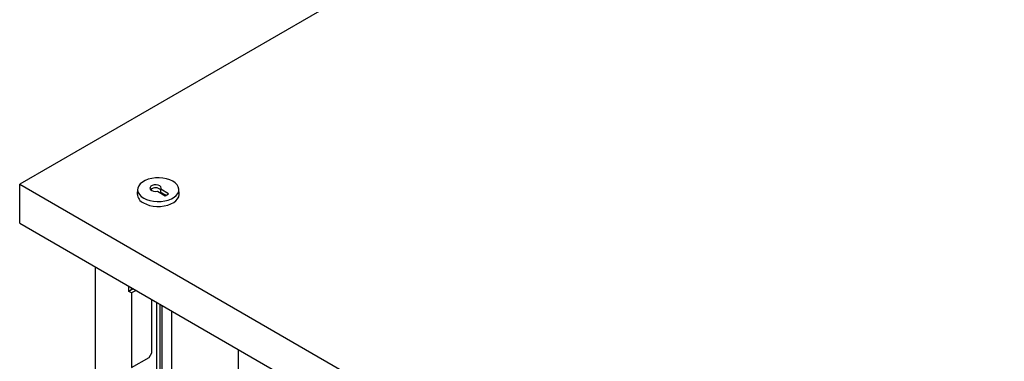
# Model space of a CAD drawing. Units: millimetres. Extents: x 1 to 411, y 0 to 291.
# Drawn here: x 275 to 301, y 253 to 262 of the extents above; entities that cross this region are included whole.
import ezdxf

# ---------------------------------------------------------------- set-up
doc = ezdxf.new("R2010")
doc.units = ezdxf.units.MM

msp = doc.modelspace()

# ---------------------------------------------------------------- linework, layer by layer
at = {"color": 7, "linetype": 'Continuous', "lineweight": 25}
for p, q in [((310.296, 277.999), (274.94, 257.589)), ((274.94, 257.589), (296.154, 245.343)), ((274.94, 256.568), (274.94, 257.589)), ((278.04, 257.457), (278.032, 257.335)), ((278.563, 257.405), (278.768, 257.288)), ((278.856, 257.339), (278.652, 257.456)), ((278.652, 257.375), (278.652, 257.456)), ((278.785, 257.298), (278.652, 257.375)), ((278.768, 257.288), (278.856, 257.339)), ((279.132, 257.335), (279.124, 257.457)), ((274.94, 256.568), (296.154, 244.322)), ((276.927, 255.421), (276.927, 221.191)), ((277.811, 254.776), (277.811, 254.911)), ((277.882, 254.817), (277.811, 254.776)), ((277.882, 254.735), (277.811, 254.776)), ((277.882, 254.817), (277.882, 254.87)), ((277.928, 254.843), (277.882, 254.817)), ((277.999, 254.802), (277.882, 254.735)), ((277.882, 254.735), (277.882, 252.775)), ((278.412, 253.163), (278.412, 254.564)), ((278.538, 254.491), (278.538, 220.909)), ((278.626, 254.44), (278.626, 221.715)), ((278.679, 254.41), (278.679, 221.684)), ((278.927, 254.267), (278.927, 221.705)), ((278.341, 253.041), (278.412, 253.163)), ((280.686, 253.251), (280.686, 221.128)), ((277.882, 252.775), (278.341, 253.041))]:
    msp.add_line(p, q, dxfattribs=at)
at = {"color": 7, "linetype": 'Continuous', "lineweight": 25, "flags": 128}
for points in [[(278.199, 257.224), (278.276, 257.188), (278.363, 257.159), (278.458, 257.141), (278.557, 257.133), (278.657, 257.136), (278.754, 257.149), (278.846, 257.172), (278.928, 257.205), (278.999, 257.246), (279.056, 257.293), (279.096, 257.346), (279.119, 257.403), (279.123, 257.46), (279.11, 257.517), (279.078, 257.572), (279.029, 257.623), (278.965, 257.667), (278.888, 257.704), (278.801, 257.732), (278.706, 257.75), (278.607, 257.758), (278.507, 257.756), (278.41, 257.743), (278.318, 257.719), (278.236, 257.687), (278.165, 257.646), (278.108, 257.598), (278.068, 257.545), (278.045, 257.489), (278.04, 257.431), (278.054, 257.374), (278.086, 257.319), (278.135, 257.269), (278.199, 257.224)], [(278.652, 257.456), (278.661, 257.487), (278.651, 257.518), (278.623, 257.544), (278.58, 257.563), (278.529, 257.573), (278.475, 257.571), (278.426, 257.558), (278.388, 257.536), (278.366, 257.507), (278.362, 257.476), (278.378, 257.447), (278.411, 257.422), (278.457, 257.406), (278.51, 257.4), (278.563, 257.405)], [(278.193, 257.099), (278.269, 257.062), (278.354, 257.034), (278.448, 257.015), (278.545, 257.007), (278.643, 257.008), (278.74, 257.019), (278.832, 257.04), (278.915, 257.071), (278.988, 257.109), (279.048, 257.154), (279.092, 257.205), (279.121, 257.26), (279.132, 257.316), (279.132, 257.335)]]:
    msp.add_lwpolyline(points, dxfattribs=at)
at = {"color": 7, "linetype": 'Continuous', "lineweight": 25}
for centre, radius, start, end in [((278.303, 257.346), 0.271, 182.3629, 246.0837), ((278.51, 257.299), 0.197, 43.8503, 131.6682)]:
    msp.add_arc(centre, radius, start, end, dxfattribs=at)

doc.saveas('drawing.dxf')
